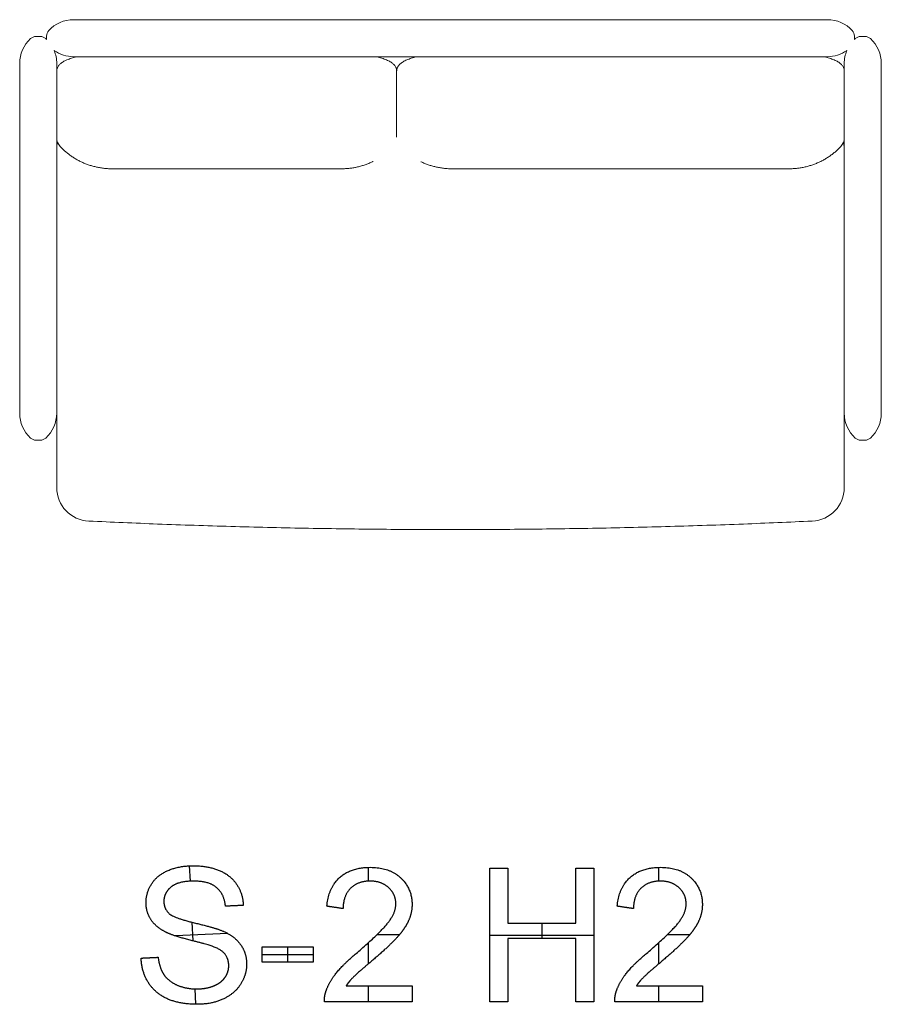
# Model space of a CAD drawing. Units: millimetres. Extents: x 706 to 13138, y -870 to 17611.
# Drawn here: x 5110 to 6390, y 6553 to 8017 of the extents above; entities that cross this region are included whole.
import ezdxf

# ---------------------------------------------------------------- set-up
doc = ezdxf.new("R2010")
doc.units = ezdxf.units.MM
doc.header["$MEASUREMENT"] = 0
doc.layers.add('0_Pen_No__7', color=7, linetype='Continuous', lineweight=18, true_color=0xffffff)
doc.layers.add('Default', color=7, linetype='Continuous', true_color=0x000000)

msp = doc.modelspace()

# ---------------------------------------------------------------- linework, layer by layer
at = {"layer": '0_Pen_No__7', "color": 18, "linetype": 'Continuous', "lineweight": 18, "true_color": 0x000000}
for p, q in [((5274.6, 8017), (5189.6, 8017)), ((6224.6, 8017), (5274.6, 8017)), ((6309.6, 8017), (6224.6, 8017)), ((5140.3, 7992), (5133.9, 7992)), ((5149.6, 7987.7), (5149.6, 7992.7)), ((6349.6, 7987.7), (6349.6, 7992.7)), ((6365.3, 7992), (6358.9, 7992)), ((5149.6, 7987.7), (5148.4, 7988.9)), ((6349.6, 7987.7), (6350.8, 7988.9)), ((5274.6, 7962), (5189.6, 7962)), ((6224.6, 7962), (5274.6, 7962)), ((6309.6, 7962), (6224.6, 7962)), ((5109.6, 7952), (5109.6, 7867)), ((5164.6, 7952), (5164.6, 7867)), ((6334.6, 7952), (6334.6, 7867)), ((6389.6, 7952), (6389.6, 7867)), ((5669.6, 7940.3), (5669.6, 7927.3)), ((5669.6, 7927.3), (5669.6, 7842.3)), ((5109.6, 7867), (5109.6, 7517)), ((5164.6, 7867), (5164.6, 7517)), ((6334.6, 7867), (6334.6, 7517)), ((6389.6, 7867), (6389.6, 7517)), ((5248.2, 7795.3), (5586, 7795.3)), ((5753.2, 7795.3), (6251, 7795.3)), ((5109.6, 7517), (5109.6, 7432)), ((5164.6, 7517), (5164.6, 7432)), ((6334.6, 7517), (6334.6, 7432)), ((6389.6, 7517), (6389.6, 7432)), ((5140.3, 7392), (5133.9, 7392)), ((6365.3, 7392), (6358.9, 7392))]:
    msp.add_line(p, q, dxfattribs=at)
for centre, radius, start, end in [((5189.6, 7967), 50, 90, 137.4631), ((6309.6, 7967), 50, 42.5369, 90), ((5133.9, 7980), 12, 90, 132.5369), ((5140.3, 7980), 12, 47.4631, 90), ((5161.6, 7992.7), 12, 137.4631, 180), ((6337.6, 7992.7), 12, 0, 42.5369), ((6358.9, 7980), 12, 90, 132.5369), ((6365.3, 7980), 12, 47.4631, 90), ((5159.6, 7952), 50, 132.5369, 180), ((6339.6, 7952), 50, 0, 47.4631), ((5114.6, 7952), 50, 0, 22.4958), ((5189.6, 8012), 50, 234.8238, 270), ((6309.6, 8012), 50, 270, 305.1762), ((6384.6, 7952), 50, 157.5042, 180), ((5184.6, 7842), 20, 180.1423, 222.8253), ((6314.6, 7842), 20, 317.2001, 359.8575), ((5159.6, 7432), 50, 180, 227.4631), ((5114.6, 7432), 50, 312.5369, 0), ((6384.6, 7432), 50, 180, 227.4631), ((6339.6, 7432), 50, 312.5369, 0), ((5133.9, 7404), 12, 227.4631, 270), ((5140.3, 7404), 12, 270, 312.5369), ((6358.9, 7404), 12, 227.4631, 270), ((6365.3, 7404), 12, 270, 312.5369), ((5214.6, 7321.7), 50, 179.9997, 267.2996), ((6284.6, 7321.7), 50, 272.699, 0.0003)]:
    msp.add_arc(centre, radius, start, end, dxfattribs=at)
for points, knots in [([(5195.3, 7962), (5194.1, 7961.7), (5192.9, 7961.5), (5191.8, 7961.2), (5190.5, 7960.8), (5189.3, 7960.5), (5188.1, 7960.2), (5186.9, 7959.8), (5185.8, 7959.5), (5184.7, 7959.1), (5183.6, 7958.7), (5182.5, 7958.3), (5181.4, 7958), (5180.4, 7957.5), (5179.3, 7957.1), (5178.4, 7956.7), (5177.4, 7956.2), (5176.4, 7955.8), (5175.4, 7955.3), (5174.5, 7954.7), (5173.6, 7954.2), (5172.7, 7953.6), (5172, 7953.1), (5171.3, 7952.6), (5170.7, 7952.1), (5170.1, 7951.6), (5169.5, 7951.1), (5169, 7950.6), (5168.6, 7950.1), (5168.1, 7949.6), (5167.7, 7949), (5167.3, 7948.5), (5166.9, 7948), (5166.6, 7947.4), (5166.3, 7946.9), (5166, 7946.3), (5165.7, 7945.7), (5165.5, 7945.1), (5165.2, 7944.5), (5165.1, 7943.8), (5164.9, 7943.2), (5164.7, 7942.4), (5164.7, 7941.7), (5164.6, 7941.3), (5164.6, 7940.8), (5164.6, 7940.3)], [0, 0, 0, 0, 1, 1, 1, 2, 2, 2, 3, 3, 3, 4, 4, 4, 5, 5, 5, 6, 6, 6, 7, 7, 7, 8, 8, 8, 9, 9, 9, 10, 10, 10, 11, 11, 11, 12, 12, 12, 13, 13, 13, 14, 14, 14, 15, 15, 15, 15]), ([(5669.6, 7940.3), (5669.6, 7941), (5669.5, 7941.7), (5669.4, 7942.4), (5669.3, 7943.1), (5669.2, 7943.8), (5669, 7944.4), (5668.8, 7945), (5668.5, 7945.6), (5668.3, 7946.2), (5668, 7946.8), (5667.7, 7947.4), (5667.3, 7947.9), (5667, 7948.4), (5666.6, 7949), (5666.2, 7949.5), (5665.8, 7950), (5665.3, 7950.5), (5664.9, 7950.9), (5664.3, 7951.4), (5663.8, 7951.9), (5663.2, 7952.3), (5662.6, 7952.8), (5662, 7953.3), (5661.3, 7953.8), (5660.5, 7954.3), (5659.7, 7954.7), (5658.9, 7955.2), (5658, 7955.7), (5657, 7956.1), (5656, 7956.6), (5655, 7957.1), (5653.9, 7957.5), (5652.8, 7957.9), (5651.7, 7958.3), (5650.6, 7958.8), (5649.4, 7959.1), (5648.3, 7959.5), (5647.1, 7959.9), (5645.8, 7960.2), (5644.6, 7960.6), (5643.4, 7960.9), (5642.1, 7961.3), (5641, 7961.5), (5640, 7961.8), (5638.9, 7962)], [0, 0, 0, 0, 1, 1, 1, 2, 2, 2, 3, 3, 3, 4, 4, 4, 5, 5, 5, 6, 6, 6, 7, 7, 7, 8, 8, 8, 9, 9, 9, 10, 10, 10, 11, 11, 11, 12, 12, 12, 13, 13, 13, 14, 14, 14, 15, 15, 15, 15]), ([(5700.3, 7962), (5699.1, 7961.7), (5697.9, 7961.5), (5696.8, 7961.2), (5695.5, 7960.8), (5694.3, 7960.5), (5693.1, 7960.2), (5691.9, 7959.8), (5690.8, 7959.5), (5689.7, 7959.1), (5688.6, 7958.7), (5687.5, 7958.3), (5686.4, 7958), (5685.4, 7957.5), (5684.3, 7957.1), (5683.4, 7956.7), (5682.4, 7956.2), (5681.4, 7955.8), (5680.4, 7955.3), (5679.5, 7954.7), (5678.6, 7954.2), (5677.7, 7953.6), (5677, 7953.1), (5676.3, 7952.6), (5675.7, 7952.1), (5675.1, 7951.6), (5674.5, 7951.1), (5674, 7950.6), (5673.6, 7950.1), (5673.1, 7949.6), (5672.7, 7949), (5672.3, 7948.5), (5671.9, 7948), (5671.6, 7947.4), (5671.3, 7946.9), (5671, 7946.3), (5670.7, 7945.7), (5670.5, 7945.1), (5670.2, 7944.5), (5670.1, 7943.8), (5669.9, 7943.2), (5669.7, 7942.4), (5669.7, 7941.7), (5669.6, 7941.3), (5669.6, 7940.8), (5669.6, 7940.3)], [0, 0, 0, 0, 1, 1, 1, 2, 2, 2, 3, 3, 3, 4, 4, 4, 5, 5, 5, 6, 6, 6, 7, 7, 7, 8, 8, 8, 9, 9, 9, 10, 10, 10, 11, 11, 11, 12, 12, 12, 13, 13, 13, 14, 14, 14, 15, 15, 15, 15]), ([(6334.6, 7940.3), (6334.6, 7941), (6334.5, 7941.7), (6334.4, 7942.4), (6334.3, 7943.1), (6334.2, 7943.8), (6334, 7944.4), (6333.8, 7945), (6333.5, 7945.6), (6333.3, 7946.2), (6333, 7946.8), (6332.7, 7947.4), (6332.3, 7947.9), (6332, 7948.4), (6331.6, 7949), (6331.2, 7949.5), (6330.8, 7950), (6330.3, 7950.5), (6329.9, 7950.9), (6329.3, 7951.4), (6328.8, 7951.9), (6328.2, 7952.3), (6327.6, 7952.8), (6327, 7953.3), (6326.3, 7953.8), (6325.5, 7954.3), (6324.7, 7954.7), (6323.9, 7955.2), (6323, 7955.7), (6322, 7956.1), (6321, 7956.6), (6320, 7957.1), (6318.9, 7957.5), (6317.8, 7957.9), (6316.7, 7958.3), (6315.6, 7958.8), (6314.4, 7959.1), (6313.3, 7959.5), (6312.1, 7959.9), (6310.8, 7960.2), (6309.6, 7960.6), (6308.4, 7960.9), (6307.1, 7961.3), (6306, 7961.5), (6305, 7961.8), (6303.9, 7962)], [0, 0, 0, 0, 1, 1, 1, 2, 2, 2, 3, 3, 3, 4, 4, 4, 5, 5, 5, 6, 6, 6, 7, 7, 7, 8, 8, 8, 9, 9, 9, 10, 10, 10, 11, 11, 11, 12, 12, 12, 13, 13, 13, 14, 14, 14, 15, 15, 15, 15]), ([(5166.1, 7834.9), (5166.1, 7834.7), (5166, 7834.5), (5165.9, 7834.4), (5165.6, 7833.5), (5165.4, 7832.6), (5165.2, 7831.7), (5165.1, 7830.8), (5164.9, 7829.9), (5164.8, 7829), (5164.7, 7828.1), (5164.6, 7827.2), (5164.6, 7826.3), (5164.6, 7826.1), (5164.6, 7825.8), (5164.6, 7825.6)], [0, 0, 0, 0, 1, 1, 1, 2, 2, 2, 3, 3, 3, 4, 4, 4, 5, 5, 5, 5]), ([(6334.6, 7825.7), (6334.6, 7825.9), (6334.6, 7826), (6334.6, 7826.1), (6334.6, 7827.1), (6334.5, 7828), (6334.4, 7829), (6334.3, 7829.9), (6334.1, 7830.9), (6333.9, 7831.8), (6333.7, 7832.8), (6333.5, 7833.7), (6333.2, 7834.6), (6333.2, 7834.7), (6333.1, 7834.8), (6333.1, 7834.9)], [0, 0, 0, 0, 1, 1, 1, 2, 2, 2, 3, 3, 3, 4, 4, 4, 5, 5, 5, 5]), ([(5169.9, 7828.4), (5171.2, 7827.1), (5172.4, 7825.8), (5173.7, 7824.6), (5175, 7823.3), (5176.4, 7822), (5177.8, 7820.9), (5179.2, 7819.6), (5180.6, 7818.5), (5182, 7817.4), (5183.5, 7816.2), (5185, 7815.1), (5186.5, 7814.1), (5188, 7813), (5189.6, 7812), (5191.1, 7811), (5192.7, 7810.1), (5194.3, 7809.1), (5196, 7808.3), (5197.6, 7807.4), (5199.3, 7806.5), (5201, 7805.7), (5202.7, 7804.9), (5204.4, 7804.1), (5206.1, 7803.4), (5207.9, 7802.7), (5209.7, 7802), (5211.4, 7801.4), (5213.3, 7800.8), (5215.1, 7800.2), (5216.9, 7799.7), (5218.8, 7799.1), (5220.6, 7798.7), (5222.5, 7798.2), (5224.4, 7797.8), (5226.3, 7797.4), (5228.2, 7797.1), (5230.1, 7796.7), (5232.1, 7796.4), (5234, 7796.2), (5236, 7795.9), (5237.9, 7795.8), (5239.9, 7795.6), (5241.9, 7795.5), (5243.9, 7795.3), (5245.9, 7795.3), (5246.6, 7795.3), (5247.4, 7795.3), (5248.2, 7795.3)], [0, 0, 0, 0, 1, 1, 1, 2, 2, 2, 3, 3, 3, 4, 4, 4, 5, 5, 5, 6, 6, 6, 7, 7, 7, 8, 8, 8, 9, 9, 9, 10, 10, 10, 11, 11, 11, 12, 12, 12, 13, 13, 13, 14, 14, 14, 15, 15, 15, 16, 16, 16, 16]), ([(6251, 7795.3), (6251.6, 7795.3), (6252.2, 7795.3), (6252.7, 7795.3), (6254.8, 7795.3), (6256.8, 7795.4), (6258.8, 7795.6), (6260.8, 7795.7), (6262.9, 7795.9), (6264.9, 7796.1), (6266.8, 7796.4), (6268.8, 7796.7), (6270.8, 7797), (6272.7, 7797.4), (6274.7, 7797.7), (6276.6, 7798.2), (6278.5, 7798.6), (6280.4, 7799.1), (6282.3, 7799.7), (6284.1, 7800.2), (6286, 7800.8), (6287.8, 7801.4), (6289.6, 7802.1), (6291.4, 7802.8), (6293.2, 7803.5), (6295, 7804.2), (6296.7, 7805), (6298.5, 7805.8), (6300.2, 7806.6), (6301.9, 7807.5), (6303.5, 7808.4), (6305.2, 7809.3), (6306.8, 7810.3), (6308.4, 7811.3), (6310, 7812.2), (6311.6, 7813.3), (6313.1, 7814.4), (6314.6, 7815.4), (6316.1, 7816.5), (6317.6, 7817.7), (6319.1, 7818.8), (6320.5, 7820), (6321.9, 7821.2), (6323.3, 7822.4), (6324.6, 7823.7), (6325.9, 7825), (6327.1, 7826.1), (6328.2, 7827.3), (6329.3, 7828.4)], [0, 0, 0, 0, 1, 1, 1, 2, 2, 2, 3, 3, 3, 4, 4, 4, 5, 5, 5, 6, 6, 6, 7, 7, 7, 8, 8, 8, 9, 9, 9, 10, 10, 10, 11, 11, 11, 12, 12, 12, 13, 13, 13, 14, 14, 14, 15, 15, 15, 16, 16, 16, 16]), ([(5586, 7795.3), (5586.6, 7795.3), (5587.2, 7795.3), (5587.7, 7795.3), (5589.8, 7795.3), (5591.8, 7795.4), (5593.8, 7795.6), (5595.8, 7795.7), (5597.9, 7795.9), (5599.9, 7796.1), (5601.8, 7796.4), (5603.8, 7796.7), (5605.8, 7797), (5607.7, 7797.4), (5609.7, 7797.7), (5611.6, 7798.2), (5613.5, 7798.6), (5615.4, 7799.1), (5617.3, 7799.7), (5619.1, 7800.2), (5621, 7800.8), (5622.8, 7801.4), (5624.6, 7802.1), (5626.4, 7802.8), (5628.2, 7803.5), (5630, 7804.2), (5631.8, 7805), (5633.5, 7805.8), (5633.8, 7806), (5634.1, 7806.2), (5634.5, 7806.3)], [0, 0, 0, 0, 1, 1, 1, 2, 2, 2, 3, 3, 3, 4, 4, 4, 5, 5, 5, 6, 6, 6, 7, 7, 7, 8, 8, 8, 9, 9, 9, 10, 10, 10, 10]), ([(5705.7, 7805.8), (5705.8, 7805.8), (5705.9, 7805.8), (5706, 7805.7), (5707.7, 7804.9), (5709.4, 7804.1), (5711.1, 7803.4), (5712.9, 7802.7), (5714.7, 7802), (5716.4, 7801.4), (5718.3, 7800.8), (5720.1, 7800.2), (5721.9, 7799.7), (5723.8, 7799.1), (5725.6, 7798.7), (5727.5, 7798.2), (5729.4, 7797.8), (5731.3, 7797.4), (5733.2, 7797.1), (5735.1, 7796.7), (5737.1, 7796.4), (5739, 7796.2), (5741, 7795.9), (5742.9, 7795.8), (5744.9, 7795.6), (5746.9, 7795.5), (5748.9, 7795.3), (5750.9, 7795.3), (5751.6, 7795.3), (5752.4, 7795.3), (5753.2, 7795.3)], [0, 0, 0, 0, 1, 1, 1, 2, 2, 2, 3, 3, 3, 4, 4, 4, 5, 5, 5, 6, 6, 6, 7, 7, 7, 8, 8, 8, 9, 9, 9, 10, 10, 10, 10]), ([(5164.6, 7322.6), (5164.6, 7333.6), (5164.6, 7344.5), (5164.6, 7355.5), (5164.6, 7366.5), (5164.6, 7377.5), (5164.6, 7388.4), (5164.6, 7399.4), (5164.6, 7410.5), (5164.6, 7421.5), (5164.6, 7424.9), (5164.6, 7428.3), (5164.6, 7431.7)], [0, 0, 0, 0, 1, 1, 1, 2, 2, 2, 3, 3, 3, 4, 4, 4, 4]), ([(6334.6, 7431.7), (6334.6, 7424.6), (6334.6, 7417.5), (6334.6, 7410.5), (6334.6, 7395.8), (6334.6, 7381.1), (6334.6, 7366.5), (6334.6, 7351.9), (6334.6, 7337.2), (6334.6, 7322.6)], [0, 0, 0, 0, 1, 1, 1, 2, 2, 2, 3, 3, 3, 3]), ([(5164.6, 7321.7), (5164.6, 7321.7), (5164.6, 7321.7), (5164.6, 7321.7), (5164.6, 7321.7), (5164.6, 7321.8), (5164.6, 7322), (5164.6, 7322.1), (5164.6, 7322.4), (5164.6, 7322.6)], [0, 0, 0, 0, 1, 1, 1, 2, 2, 2, 3, 3, 3, 3]), ([(6334.6, 7322.6), (6334.6, 7322.4), (6334.6, 7322.1), (6334.6, 7322), (6334.6, 7321.8), (6334.6, 7321.7), (6334.6, 7321.7), (6334.6, 7321.7), (6334.6, 7321.7), (6334.6, 7321.7)], [0, 0, 0, 0, 1, 1, 1, 2, 2, 2, 3, 3, 3, 3]), ([(5212.3, 7271.8), (5246.3, 7270.3), (5280.4, 7268.7), (5314.5, 7267.4), (5350.7, 7266), (5387, 7264.8), (5423.2, 7263.8), (5459.5, 7262.7), (5495.8, 7261.9), (5532, 7261.2), (5568.3, 7260.5), (5604.5, 7260), (5640.8, 7259.6), (5677.1, 7259.3), (5713.3, 7259.1), (5749.6, 7259.1), (5785.9, 7259.1), (5822.1, 7259.3), (5858.4, 7259.6), (5894.7, 7260), (5930.9, 7260.5), (5967.2, 7261.2), (6003.5, 7261.9), (6039.7, 7262.7), (6076, 7263.8), (6112.2, 7264.8), (6148.5, 7266), (6184.7, 7267.4), (6218.8, 7268.7), (6252.9, 7270.3), (6287, 7271.8)], [0, 0, 0, 0, 1, 1, 1, 2, 2, 2, 3, 3, 3, 4, 4, 4, 5, 5, 5, 6, 6, 6, 7, 7, 7, 8, 8, 8, 9, 9, 9, 10, 10, 10, 10])]:
    msp.add_open_spline(points, degree=3, knots=knots, dxfattribs=at)
at = {"layer": 'Default'}
for p, q in [((5363.1, 6736.5), (5362.1, 6759.4)), ((5627.2, 6757.1), (5627.2, 6736.6)), ((6058.6, 6757.1), (6058.6, 6736.6)), ((5367.2, 6647.8), (5365.9, 6675.4)), ((5885.2, 6674), (5885.2, 6651.1)), ((5418.8, 6658.7), (5340.7, 6655.1)), ((5627.2, 6644.7), (5627.2, 6613.3)), ((5640.5, 6657.1), (5673.9, 6657.1)), ((5808.1, 6656.5), (5962.3, 6656.5)), ((6058.6, 6644.7), (6058.6, 6613.3)), ((6071.9, 6657.1), (6105.2, 6657.1)), ((5507.5, 6639), (5507.5, 6616.1)), ((5469.6, 6627.6), (5545.5, 6627.6)), ((5371.4, 6553.5), (5370.4, 6576.4)), ((5627.2, 6581.2), (5627.2, 6557.1)), ((6058.6, 6581.2), (6058.6, 6557.1))]:
    msp.add_line(p, q, dxfattribs=at)
for points, knots in [([(5315.3, 6623.4), (5317.1, 6608.1), (5323.3, 6598.3), (5329.6, 6588.5), (5342.7, 6582.4), (5355.9, 6576.4), (5372.3, 6576.4), (5386.9, 6576.4), (5398.1, 6581), (5409.2, 6585.6), (5414.7, 6593.6), (5420.2, 6601.6), (5420.2, 6610.7), (5420.2, 6620.1), (5415.3, 6627), (5410.5, 6634), (5398.3, 6638.8), (5390.5, 6641.9), (5363.9, 6648.6), (5337.2, 6655.2), (5326, 6661.1), (5311.5, 6668.6), (5304.4, 6679.7), (5297.3, 6690.8), (5297.3, 6704.5), (5297.3, 6719.6), (5305.8, 6732.8), (5314.3, 6745.9), (5330.7, 6752.7), (5347.1, 6759.5), (5367.2, 6759.5), (5389.3, 6759.5), (5406.1, 6752.4), (5423, 6745.4), (5432.1, 6731.6), (5441.2, 6717.9), (5441.8, 6700.5)], [1, 1, 1, 2, 2, 3, 3, 4, 4, 5, 5, 6, 6, 7, 7, 8, 8, 9, 9, 10, 10, 11, 11, 12, 12, 13, 13, 14, 14, 15, 15, 16, 16, 17, 17, 18, 18, 19, 19, 19]), ([(5565.9, 6699.3), (5568.5, 6727.5), (5585.3, 6742.3), (5602.1, 6757.1), (5630.5, 6757.1), (5659.1, 6757.1), (5675.8, 6741.3), (5692.5, 6725.4), (5692.5, 6701.9), (5692.5, 6690), (5687.6, 6678.5), (5682.7, 6667), (5671.4, 6654.2), (5660.1, 6641.5), (5634.3, 6619.3), (5612.6, 6600.9), (5605.8, 6594.4), (5599.1, 6587.8), (5594.7, 6581.2)], [12, 12, 12, 13, 13, 14, 14, 15, 15, 16, 16, 17, 17, 18, 18, 19, 19, 20, 20, 21, 21, 21]), ([(5997.3, 6699.3), (5999.8, 6727.5), (6016.7, 6742.3), (6033.5, 6757.1), (6061.8, 6757.1), (6090.4, 6757.1), (6107.1, 6741.3), (6123.8, 6725.4), (6123.8, 6701.9), (6123.8, 6690), (6118.9, 6678.5), (6114, 6667), (6102.7, 6654.2), (6091.4, 6641.5), (6065.7, 6619.3), (6043.9, 6600.9), (6037.2, 6594.4), (6030.4, 6587.8), (6026, 6581.2)], [12, 12, 12, 13, 13, 14, 14, 15, 15, 16, 16, 17, 17, 18, 18, 19, 19, 20, 20, 21, 21, 21]), ([(5415.3, 6699.3), (5413.4, 6717.7), (5401.9, 6727.2), (5390.5, 6736.6), (5368.2, 6736.6), (5345, 6736.6), (5334.4, 6727.8), (5323.8, 6719), (5323.8, 6706.5), (5323.8, 6695.7), (5331.3, 6688.7), (5338.7, 6681.8), (5369.9, 6674.4), (5401.1, 6667.1), (5413, 6661.7), (5430.2, 6653.7), (5438.4, 6641.4), (5446.7, 6629.1), (5446.7, 6613.1), (5446.7, 6597.2), (5437.7, 6583.2), (5428.7, 6569.1), (5411.8, 6561.3), (5395, 6553.5), (5373.9, 6553.5), (5347.2, 6553.5), (5329.2, 6561.5), (5311.1, 6569.6), (5300.8, 6585.7), (5290.6, 6601.8), (5290, 6622.2)], [20, 20, 20, 21, 21, 22, 22, 23, 23, 24, 24, 25, 25, 26, 26, 27, 27, 28, 28, 29, 29, 30, 30, 31, 31, 32, 32, 33, 33, 34, 34, 35, 35, 35]), ([(5562.3, 6557.1), (5562, 6566.1), (5565.1, 6574.3), (5570, 6587.9), (5580.7, 6601), (5591.4, 6614.1), (5611.9, 6631.2), (5643.7, 6658.5), (5656, 6673.7), (5668.4, 6689), (5668.4, 6702.8), (5668.4, 6717.1), (5657.7, 6726.8), (5647.1, 6736.6), (5630, 6736.6), (5611.9, 6736.6), (5601, 6725.8), (5590.2, 6714.9), (5590, 6695.7)], [2, 2, 2, 3, 3, 4, 4, 5, 5, 6, 6, 7, 7, 8, 8, 9, 9, 10, 10, 11, 11, 11]), ([(5993.7, 6557.1), (5993.4, 6566.1), (5996.4, 6574.3), (6001.3, 6587.9), (6012, 6601), (6022.7, 6614.1), (6043.2, 6631.2), (6075.1, 6658.5), (6087.4, 6673.7), (6099.7, 6689), (6099.7, 6702.8), (6099.7, 6717.1), (6089, 6726.8), (6078.4, 6736.6), (6061.3, 6736.6), (6043.2, 6736.6), (6032.4, 6725.8), (6021.5, 6714.9), (6021.4, 6695.7)], [2, 2, 2, 3, 3, 4, 4, 5, 5, 6, 6, 7, 7, 8, 8, 9, 9, 10, 10, 11, 11, 11])]:
    msp.add_open_spline(points, degree=2, knots=knots, dxfattribs=at)
for points in [[(5808.1, 6755.9), (5821.4, 6755.9), (5834.6, 6755.9)], [(5808.1, 6557.1), (5808.1, 6656.5), (5808.1, 6755.9)], [(5834.6, 6755.9), (5834.6, 6714.9), (5834.6, 6674)], [(5935.8, 6674), (5935.8, 6714.9), (5935.8, 6755.9)], [(5935.8, 6755.9), (5949.1, 6755.9), (5962.3, 6755.9)], [(5962.3, 6755.9), (5962.3, 6656.5), (5962.3, 6557.1)], [(5441.8, 6700.5), (5428.6, 6699.9), (5415.3, 6699.3)], [(5590, 6695.7), (5578, 6697.5), (5565.9, 6699.3)], [(6021.4, 6695.7), (6009.3, 6697.5), (5997.3, 6699.3)], [(5834.6, 6674), (5885.2, 6674), (5935.8, 6674)], [(5935.8, 6651.1), (5885.2, 6651.1), (5834.6, 6651.1)], [(5834.6, 6651.1), (5834.6, 6604.1), (5834.6, 6557.1)], [(5935.8, 6557.1), (5935.8, 6604.1), (5935.8, 6651.1)], [(5469.6, 6639), (5507.5, 6639), (5545.5, 6639)], [(5469.6, 6616.1), (5469.6, 6627.6), (5469.6, 6639)], [(5545.5, 6639), (5545.5, 6627.6), (5545.5, 6616.1)], [(5290, 6622.2), (5302.7, 6622.8), (5315.3, 6623.4)], [(5545.5, 6616.1), (5507.5, 6616.1), (5469.6, 6616.1)], [(5594.7, 6581.2), (5643.6, 6581.2), (5692.5, 6581.2)], [(5692.5, 6581.2), (5692.5, 6569.2), (5692.5, 6557.1)], [(6026, 6581.2), (6074.9, 6581.2), (6123.8, 6581.2)], [(6123.8, 6581.2), (6123.8, 6569.2), (6123.8, 6557.1)], [(5692.5, 6557.1), (5627.4, 6557.1), (5562.3, 6557.1)], [(5834.6, 6557.1), (5821.4, 6557.1), (5808.1, 6557.1)], [(5962.3, 6557.1), (5949.1, 6557.1), (5935.8, 6557.1)], [(6123.8, 6557.1), (6058.7, 6557.1), (5993.7, 6557.1)]]:
    msp.add_open_spline(points, degree=2, dxfattribs=at)

doc.saveas('drawing.dxf')
